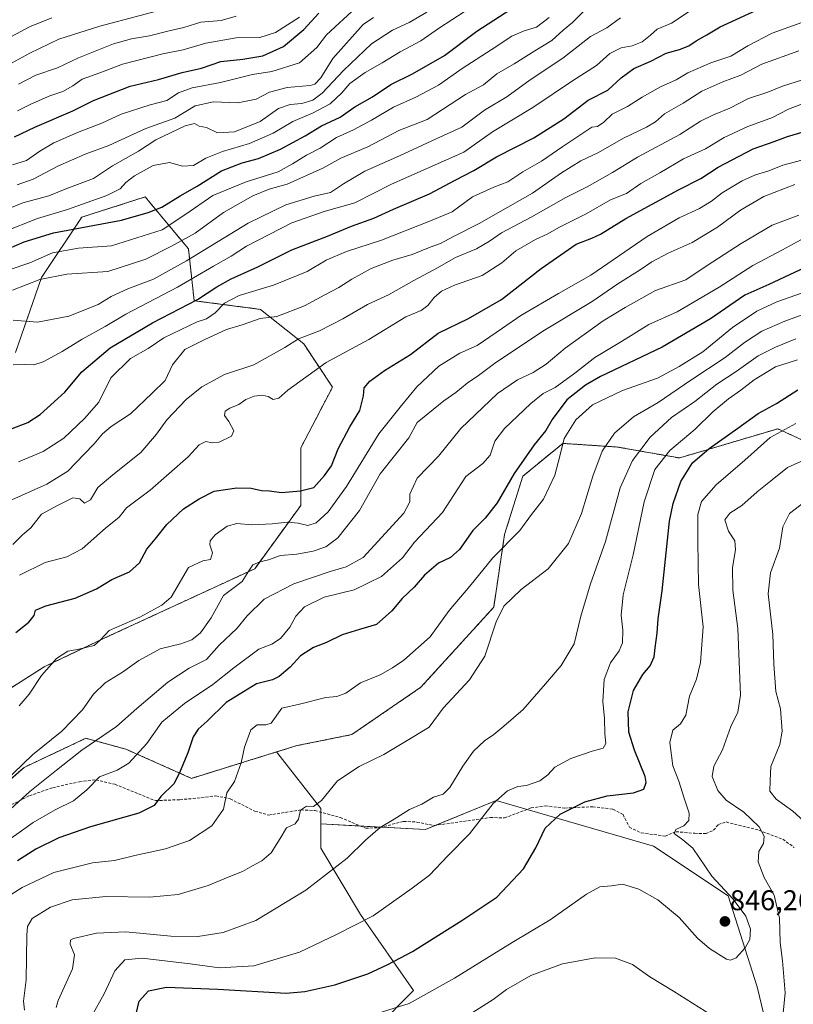
# Model space of a CAD drawing. Units: metres. Extents: x 617721 to 621174, y 4727121 to 4729493.
# Drawn here: x 620732 to 621003, y 4727639 to 4727985 of the extents above; entities that cross this region are included whole.
import ezdxf
from ezdxf.enums import TextEntityAlignment as Align

# ---------------------------------------------------------------- set-up
doc = ezdxf.new("R2010")
doc.units = ezdxf.units.M
doc.header["$MEASUREMENT"] = 0
doc.linetypes.add('TRAZOS', pattern=[0.75, 0.5, -0.25])
doc.linetypes.add('TRAZOSX2', pattern=[1.5, 1, -0.5])
for name, color, linetype, lineweight in [('Arbolado forestal', 92, 'TRAZOS', 0), ('Arbolado forestal CxS', 92, 'Continuous', 0), ('Carátula', 7, 'Continuous', 5), ('Curva de nivel maestra', 36, 'Continuous', 30), ('Curva de nivel normal', 36, 'Continuous', 0), ('Matorral', 135, 'Continuous', 0), ('Matorral CxS', 135, 'Continuous', 0), ('Punto de cota en terreno', 7, 'Continuous', 0), ('Rótulo de punto de cota en terreno', 19, 'Continuous', 0), ('Senda', 19, 'TRAZOSX2', 0)]:
    doc.layers.add(name, color=color, linetype=linetype, lineweight=lineweight)
doc.styles.add('Arial', font='txt', dxfattribs={"height": 0.2})

# ---------------------------------------------------------------- blocks, each defined once
blk = doc.blocks.new('*U157')
at = {"layer": 'Curva de nivel normal', "color": 36, "linetype": 'Continuous', "lineweight": 0}
blk.add_polyline3d([(620723.83, 4727693.58, 880), (620736.54, 4727702.59, 880), (620744.23, 4727707.15, 880), (620750.7, 4727710.27, 880), (620755.44, 4727714.16, 880), (620759.82, 4727718.73, 880), (620766.09, 4727721.01, 880), (620770.1, 4727723.51, 880), (620776.43, 4727730.37, 880), (620781.77, 4727737.84, 880), (620789.66, 4727744.42, 880), (620799.69, 4727751.17, 880), (620807.08, 4727757.01, 880), (620815.76, 4727763.51, 880), (620820.42, 4727765.26, 880), (620823.42, 4727767.29, 880), (620826.69, 4727771.22, 880), (620828.84, 4727775.15, 880), (620831.84, 4727778.41, 880), (620838.76, 4727781.84, 880), (620849.26, 4727784.41, 880), (620858.84, 4727789.1, 880), (620866.31, 4727795.62, 880), (620870.48, 4727801.11, 880), (620880.28, 4727811.58, 880), (620888.51, 4727824.19, 880), (620894.42, 4727828.78, 880), (620897.01, 4727831.67, 880), (620898.62, 4727836.62, 880), (620902.1, 4727841.06, 880), (620911.35, 4727849.86, 880), (620915.69, 4727853.3, 880), (620919.82, 4727855.51, 880), (620926.75, 4727860.5, 880), (620933.75, 4727866.04, 880), (620943.11, 4727871.64, 880), (620952.75, 4727877.55, 880), (620962.66, 4727881.99, 880), (620977.41, 4727890.76, 880), (620989.33, 4727898.36, 880), (620999.75, 4727903.83, 880), (621008.74, 4727908.71, 880)], dxfattribs=at)
blk = doc.blocks.new('*U159')
at = {"layer": 'Curva de nivel normal', "color": 36, "linetype": 'Continuous', "lineweight": 0}
blk.add_polyline3d([(620757.16, 4727634.67, 855), (620761.49, 4727642.45, 855), (620765.25, 4727650.52, 855), (620768.8, 4727654.34, 855), (620774.8, 4727654.95, 855), (620791.74, 4727653, 855), (620802, 4727651.6, 855), (620814.05, 4727652.24, 855), (620830.08, 4727657.07, 855), (620843.09, 4727663.35, 855), (620855.9, 4727669.89, 855), (620869.65, 4727679.52, 855), (620875.75, 4727684.18, 855), (620882.21, 4727690.98, 855), (620889.81, 4727698.65, 855), (620898.14, 4727709.28, 855), (620903.09, 4727713.78, 855), (620906.76, 4727715.34, 855), (620909.76, 4727715.63, 855), (620914.47, 4727717.27, 855), (620917.31, 4727719.44, 855), (620919.76, 4727722.03, 855), (620925.36, 4727725.07, 855), (620932.91, 4727727.72, 855), (620936.68, 4727728.77, 855), (620937.6, 4727730.41, 855), (620937.29, 4727733.82, 855), (620937.16, 4727739.23, 855), (620936.57, 4727745.18, 855), (620937.05, 4727752.84, 855), (620939.32, 4727758.79, 855), (620942.35, 4727762.96, 855), (620943.52, 4727765.8, 855), (620943.6, 4727770.16, 855), (620943, 4727775.47, 855), (620943.78, 4727782.68, 855), (620947.26, 4727796.68, 855), (620951.12, 4727815.35, 855), (620954.84, 4727826.6, 855), (620960.16, 4727833.34, 855), (620968.99, 4727840.88, 855), (620975.22, 4727846.94, 855), (620980.75, 4727851.54, 855), (620985.08, 4727854.47, 855), (620989.79, 4727858.18, 855), (620997.25, 4727862.77, 855), (621004.97, 4727865.23, 855)], dxfattribs=at)
blk = doc.blocks.new('*U162')
at = {"layer": 'Curva de nivel normal', "color": 36, "linetype": 'Continuous', "lineweight": 0}
blk.add_polyline3d([(620724.46, 4727703.69, 885), (620735.4, 4727713.55, 885), (620744.76, 4727721.08, 885), (620753.62, 4727728.02, 885), (620765.82, 4727736.35, 885), (620772.93, 4727742.68, 885), (620783.87, 4727751.98, 885), (620791.28, 4727756.88, 885), (620797.37, 4727759.88, 885), (620801.9, 4727764.92, 885), (620808.04, 4727770.79, 885), (620811.72, 4727775.2, 885), (620817.64, 4727781.08, 885), (620828.06, 4727786.44, 885), (620840.85, 4727790.81, 885), (620846.46, 4727792.44, 885), (620852.46, 4727795.76, 885), (620866.7, 4727811.27, 885), (620868.88, 4727815.25, 885), (620868.85, 4727818.02, 885), (620871.4, 4727823.56, 885), (620878.94, 4727831.33, 885), (620886.76, 4727841.06, 885), (620899.6, 4727853.32, 885), (620906.66, 4727858.21, 885), (620912.12, 4727860.68, 885), (620916.67, 4727863.61, 885), (620923.35, 4727869.25, 885), (620936.75, 4727878.94, 885), (620944.41, 4727883.51, 885), (620955.08, 4727889.52, 885), (620965.78, 4727893.23, 885), (620973.23, 4727898.28, 885), (620985.12, 4727906.06, 885), (620996.08, 4727912.47, 885), (621005.43, 4727916.04, 885)], dxfattribs=at)
blk = doc.blocks.new('*U165')
at = {"layer": 'Curva de nivel normal', "color": 36, "linetype": 'Continuous', "lineweight": 0}
for points in [[(620889.73, 4727635.14, 840), (620898.07, 4727640.51, 840), (620902.72, 4727643.95, 840), (620911.32, 4727648.89, 840), (620922.38, 4727653.03, 840), (620933.9, 4727655.13, 840), (620941.08, 4727654.95, 840), (620947.06, 4727652.76, 840), (620953.06, 4727648.46, 840), (620961.38, 4727643.44, 840), (620976.97, 4727633.6, 840)], [(620999.95, 4727635.7, 840), (621000.68, 4727642.77, 840), (620999.66, 4727654.01, 840), (620998.82, 4727660.44, 840), (620998.59, 4727669.04, 840), (620996.73, 4727677.07, 840), (620993.22, 4727683.37, 840), (620991.17, 4727688.88, 840), (620991.41, 4727692.45, 840), (620993.02, 4727695.29, 840), (620993.29, 4727697.85, 840), (620991.48, 4727701.1, 840), (620986.07, 4727706.25, 840), (620979.94, 4727710.52, 840), (620976.96, 4727713.93, 840), (620974.94, 4727718.8, 840), (620975.57, 4727722.44, 840), (620978.61, 4727728.13, 840), (620981.58, 4727736.35, 840), (620983.99, 4727741.35, 840), (620984.92, 4727747.35, 840), (620984.05, 4727770.8, 840), (620982.23, 4727784.25, 840), (620982.08, 4727792.28, 840), (620983.22, 4727798.47, 840), (620982.98, 4727801.6, 840), (620980.76, 4727805.01, 840), (620979.46, 4727808.93, 840), (620981.21, 4727811.35, 840), (620985.44, 4727814.02, 840), (620990.74, 4727818.78, 840), (620995.5, 4727822.51, 840), (621001.45, 4727827.36, 840), (621008.5, 4727830.57, 840)]]:
    blk.add_polyline3d(points, dxfattribs=at)
blk = doc.blocks.new('*U171')
at = {"layer": 'Curva de nivel normal', "color": 36, "linetype": 'Continuous', "lineweight": 0}
blk.add_polyline3d([(620855.49, 4727634.97, 845), (620868.57, 4727639.07, 845), (620884.57, 4727647.92, 845), (620904.76, 4727660.48, 845), (620918.15, 4727668.5, 845), (620930.9, 4727677.51, 845), (620935.59, 4727680.09, 845), (620939.66, 4727680.45, 845), (620943.56, 4727680.96, 845), (620949.19, 4727679.22, 845), (620955.9, 4727675.53, 845), (620963.37, 4727669.32, 845), (620969.86, 4727662.05, 845), (620974.01, 4727658.35, 845), (620980.08, 4727654.69, 845), (620981.46, 4727654.27, 845), (620983.41, 4727655.08, 845), (620986.63, 4727658.6, 845), (620988.24, 4727661.56, 845), (620988.43, 4727665.16, 845), (620986.8, 4727669.77, 845), (620982.32, 4727675.67, 845), (620974.87, 4727683.83, 845), (620968.15, 4727693.58, 845), (620964.72, 4727696.59, 845), (620961.64, 4727698.74, 845), (620962.24, 4727700.15, 845), (620965, 4727701.49, 845), (620966.76, 4727703.36, 845), (620966.93, 4727705.98, 845), (620965.18, 4727711.23, 845), (620963.28, 4727717.18, 845), (620961.24, 4727722.52, 845), (620960.12, 4727730.8, 845), (620961.13, 4727735.14, 845), (620963.9, 4727737.35, 845), (620965.72, 4727740.35, 845), (620967.08, 4727747.02, 845), (620969.46, 4727752.96, 845), (620970.9, 4727758.8, 845), (620971.8, 4727771.38, 845), (620970.2, 4727786.22, 845), (620969.99, 4727801.26, 845), (620969.97, 4727810.9, 845), (620971.28, 4727815.42, 845), (620976.35, 4727821.24, 845), (620986.41, 4727829.91, 845), (620995.41, 4727837.93, 845), (621004.41, 4727842.81, 845)], dxfattribs=at)
blk = doc.blocks.new('*U177')
at = {"layer": 'Curva de nivel normal', "color": 36, "linetype": 'Continuous', "lineweight": 0}
blk.add_polyline3d([(620727.5, 4727676.58, 870), (620732.73, 4727679.84, 870), (620743.86, 4727685.06, 870), (620757.35, 4727688.52, 870), (620765.08, 4727689.27, 870), (620772.26, 4727691.03, 870), (620783.08, 4727693.38, 870), (620791.45, 4727696.34, 870), (620799.34, 4727701.44, 870), (620803.42, 4727707.36, 870), (620804.6, 4727713.03, 870), (620807.3, 4727717.03, 870), (620809.64, 4727723.59, 870), (620810.81, 4727729.11, 870), (620812.96, 4727735.22, 870), (620815.2, 4727736.96, 870), (620818.21, 4727736.95, 870), (620820.18, 4727737.59, 870), (620823.87, 4727742.78, 870), (620830.08, 4727744.2, 870), (620839.36, 4727746.58, 870), (620843.21, 4727746.96, 870), (620846.31, 4727748.06, 870), (620851.56, 4727751.72, 870), (620858.42, 4727754.5, 870), (620862.72, 4727756.99, 870), (620866.75, 4727759.64, 870), (620875.93, 4727767.86, 870), (620882.61, 4727777.11, 870), (620889.93, 4727785.7, 870), (620897.92, 4727795.58, 870), (620907.42, 4727805.17, 870), (620911.54, 4727810.8, 870), (620915.73, 4727816.26, 870), (620919.69, 4727824.68, 870), (620921.52, 4727831.35, 870), (620922.99, 4727837.55, 870), (620927.1, 4727844.15, 870), (620932.99, 4727849.41, 870), (620943.56, 4727854.39, 870), (620955.75, 4727858.73, 870), (620963.41, 4727862.81, 870), (620971.68, 4727867.97, 870), (620982.17, 4727876.5, 870), (620990.68, 4727882.28, 870), (620997.75, 4727885.54, 870), (621006.75, 4727888.68, 870)], dxfattribs=at)
blk = doc.blocks.new('*U179')
at = {"layer": 'Curva de nivel normal', "color": 36, "linetype": 'Continuous', "lineweight": 0}
blk.add_polyline3d([(621006.52, 4727935.35, 895), (620999.77, 4727933.57, 895), (620994.89, 4727931.54, 895), (620990.19, 4727930.12, 895), (620985.48, 4727928.03, 895), (620978.51, 4727923.84, 895), (620974.8, 4727920.98, 895), (620970.49, 4727918.38, 895), (620963.4, 4727915.1, 895), (620952.16, 4727908.46, 895), (620932.41, 4727894.95, 895), (620921.08, 4727888.51, 895), (620907.75, 4727880.79, 895), (620901.4, 4727876.29, 895), (620892.42, 4727870.25, 895), (620886.42, 4727867.52, 895), (620878.99, 4727862.9, 895), (620871.23, 4727855.7, 895), (620865.85, 4727849.12, 895), (620857.97, 4727839.18, 895), (620846.57, 4727820.72, 895), (620840.13, 4727811.75, 895), (620835.99, 4727807.91, 895), (620832.96, 4727807.03, 895), (620829.65, 4727807.81, 895), (620825.84, 4727808.12, 895), (620820.54, 4727807.52, 895), (620813.33, 4727807.26, 895), (620808.07, 4727807.66, 895), (620804.64, 4727806.77, 895), (620800.48, 4727803.68, 895), (620798.7, 4727801.56, 895), (620798.64, 4727800.18, 895), (620799.54, 4727797.42, 895), (620798.84, 4727795.05, 895), (620796.08, 4727794.6, 895), (620791.06, 4727792.2, 895), (620785, 4727781.82, 895), (620781.72, 4727778.99, 895), (620774, 4727774.78, 895), (620763.29, 4727770.12, 895), (620760.21, 4727766.79, 895), (620757.96, 4727764.83, 895), (620752.1, 4727763.44, 895), (620748.77, 4727762.88, 895), (620744.77, 4727760.31, 895), (620739.43, 4727754.27, 895), (620735.1, 4727747.72, 895), (620731.65, 4727743.65, 895)], dxfattribs=at)
blk = doc.blocks.new('*U182')
at = {"layer": 'Curva de nivel normal', "color": 36, "linetype": 'Continuous', "lineweight": 0}
blk.add_polyline3d([(620942.86, 4727985.33, 935), (620938, 4727981.8, 935), (620932.28, 4727978.81, 935), (620922.58, 4727971.17, 935), (620911.08, 4727963.56, 935), (620902.92, 4727957.6, 935), (620895.09, 4727952.87, 935), (620887.09, 4727946.9, 935), (620878.09, 4727942.88, 935), (620865.23, 4727936.8, 935), (620852.98, 4727931.45, 935), (620845.56, 4727927.05, 935), (620840.97, 4727923.94, 935), (620835.28, 4727922.73, 935), (620825.3, 4727919.59, 935), (620812.09, 4727913.2, 935), (620790.43, 4727899.96, 935), (620778.77, 4727893.54, 935), (620769.82, 4727890.13, 935), (620763.94, 4727887.42, 935), (620759.34, 4727884.65, 935), (620749.11, 4727880.49, 935), (620738.04, 4727878.4, 935), (620729.55, 4727879.08, 935)], dxfattribs=at)
blk = doc.blocks.new('*U183')
at = {"layer": 'Curva de nivel normal', "color": 36, "linetype": 'Continuous', "lineweight": 0}
blk.add_polyline3d([(621007.82, 4727984.19, 920), (620996.08, 4727979.89, 920), (620987.54, 4727975.51, 920), (620981.57, 4727971.81, 920), (620974.54, 4727969.54, 920), (620966.41, 4727966.03, 920), (620962.41, 4727963.5, 920), (620956.88, 4727961.13, 920), (620950.37, 4727957.47, 920), (620945.31, 4727954.14, 920), (620939.86, 4727951.51, 920), (620936.91, 4727948.68, 920), (620934.67, 4727947.17, 920), (620932.72, 4727946.97, 920), (620922.59, 4727940.13, 920), (620915.08, 4727934.95, 920), (620908.5, 4727931.22, 920), (620903.28, 4727927.76, 920), (620898.37, 4727925.9, 920), (620890.86, 4727922.42, 920), (620883.7, 4727917.2, 920), (620876.09, 4727914, 920), (620858.88, 4727907.21, 920), (620846.58, 4727903.3, 920), (620839.4, 4727900.16, 920), (620832.82, 4727896.18, 920), (620820.94, 4727891.37, 920), (620808.88, 4727887.77, 920), (620803.77, 4727885.04, 920), (620800.44, 4727881.67, 920), (620797.39, 4727879.63, 920), (620794.1, 4727878.51, 920), (620782.47, 4727872.92, 920), (620776.99, 4727869.18, 920), (620770.77, 4727865.68, 920), (620763.88, 4727858.89, 920), (620759.57, 4727850.35, 920), (620754.55, 4727844.62, 920), (620747.35, 4727837.64, 920), (620740.11, 4727832.98, 920), (620731.38, 4727829.38, 920)], dxfattribs=at)
blk = doc.blocks.new('*U184')
at = {"layer": 'Curva de nivel normal', "color": 36, "linetype": 'Continuous', "lineweight": 0}
blk.add_polyline3d([(620733.5, 4727636.7, 865), (620733.21, 4727639.92, 865), (620734.14, 4727647.43, 865), (620734.29, 4727663.07, 865), (620734.51, 4727666.09, 865), (620736.23, 4727668.94, 865), (620742.7, 4727672.91, 865), (620750.2, 4727675.43, 865), (620762.13, 4727676.66, 865), (620777.36, 4727676.41, 865), (620787.48, 4727677.4, 865), (620798.03, 4727680.47, 865), (620805, 4727683.41, 865), (620810.04, 4727685.4, 865), (620813.33, 4727687.31, 865), (620816.9, 4727689.15, 865), (620820.1, 4727691.97, 865), (620823.33, 4727697.03, 865), (620825.51, 4727700.82, 865), (620828.53, 4727702.21, 865), (620829.7, 4727703.82, 865), (620830.38, 4727706.93, 865), (620832.52, 4727708.41, 865), (620834.99, 4727708.3, 865), (620837.76, 4727710.32, 865), (620843.42, 4727717.23, 865), (620851.09, 4727722.36, 865), (620859.7, 4727726.58, 865), (620869.66, 4727732.45, 865), (620875.65, 4727736.12, 865), (620880.58, 4727742.8, 865), (620889.76, 4727752.77, 865), (620895.18, 4727761.05, 865), (620899.14, 4727773.12, 865), (620901.85, 4727778.67, 865), (620907.92, 4727784.5, 865), (620917.43, 4727791.73, 865), (620924.58, 4727800.67, 865), (620929.11, 4727811.23, 865), (620933.05, 4727824.29, 865), (620936.37, 4727833.04, 865), (620940.65, 4727839.4, 865), (620947.34, 4727845.21, 865), (620956.05, 4727850.17, 865), (620967.49, 4727858.02, 865), (620979.59, 4727866.04, 865), (620986.3, 4727871.24, 865), (620992.38, 4727875.22, 865), (621000.56, 4727878.79, 865), (621013.92, 4727883.69, 865)], dxfattribs=at)
blk = doc.blocks.new('*U188')
at = {"layer": 'Curva de nivel normal', "color": 36, "linetype": 'Continuous', "lineweight": 0}
blk.add_polyline3d([(621004.41, 4727872.54, 860), (620997.19, 4727869.65, 860), (620991.18, 4727866.55, 860), (620983.48, 4727861.11, 860), (620976.59, 4727856.67, 860), (620968.96, 4727850.57, 860), (620960.74, 4727844.98, 860), (620953.22, 4727837.99, 860), (620947, 4727829.79, 860), (620942.72, 4727820.22, 860), (620937.5, 4727801.39, 860), (620932.23, 4727786.5, 860), (620928.88, 4727775.1, 860), (620926.48, 4727765.42, 860), (620921.99, 4727757.8, 860), (620916.43, 4727751.34, 860), (620908.58, 4727742.31, 860), (620901.86, 4727736.54, 860), (620898.35, 4727733.55, 860), (620894.99, 4727731.34, 860), (620891.2, 4727727.72, 860), (620887.38, 4727722.44, 860), (620882.86, 4727714.9, 860), (620880.59, 4727712.61, 860), (620877.09, 4727711.53, 860), (620873.09, 4727709.13, 860), (620868.76, 4727707.2, 860), (620863.32, 4727703.84, 860), (620858.36, 4727700.91, 860), (620853.25, 4727696.49, 860), (620846.79, 4727690.13, 860), (620832.35, 4727678.85, 860), (620814.76, 4727668.19, 860), (620803.26, 4727664.05, 860), (620794.41, 4727662.56, 860), (620784.93, 4727662.69, 860), (620769.1, 4727664.26, 860), (620758.77, 4727663.74, 860), (620750.77, 4727661.88, 860), (620749.61, 4727661.32, 860), (620749.5, 4727659.89, 860), (620751.11, 4727656.13, 860), (620750.32, 4727651.22, 860), (620745.32, 4727640.16, 860), (620744.63, 4727637.64, 860)], dxfattribs=at)
blk = doc.blocks.new('*U191')
at = {"layer": 'Curva de nivel normal', "color": 36, "linetype": 'Continuous', "lineweight": 0}
blk.add_polyline3d([(621006.75, 4727963.53, 910), (620999.75, 4727961.27, 910), (620994.49, 4727959.27, 910), (620987.72, 4727956.96, 910), (620981.16, 4727953.55, 910), (620975.42, 4727951.29, 910), (620970.94, 4727948.99, 910), (620963.64, 4727944.33, 910), (620948.81, 4727936.34, 910), (620940.04, 4727931.01, 910), (620931.12, 4727926.01, 910), (620923.6, 4727922.25, 910), (620911.49, 4727915.31, 910), (620901.03, 4727909.84, 910), (620896.82, 4727906.85, 910), (620892.28, 4727904.22, 910), (620884.85, 4727901.19, 910), (620878.5, 4727897.45, 910), (620870.28, 4727893.03, 910), (620861.36, 4727888.01, 910), (620853.94, 4727884.66, 910), (620845.31, 4727879.54, 910), (620837.09, 4727875.32, 910), (620829.76, 4727872.57, 910), (620824.98, 4727869.56, 910), (620813.99, 4727863.38, 910), (620803.76, 4727859.99, 910), (620795.77, 4727855.75, 910), (620790.32, 4727851.28, 910), (620783.52, 4727844.16, 910), (620779.9, 4727839.02, 910), (620774.35, 4727832.68, 910), (620764.53, 4727824.73, 910), (620759.27, 4727820.29, 910), (620756.65, 4727815.98, 910), (620754.57, 4727814.82, 910), (620752.99, 4727816.37, 910), (620750.5, 4727816.75, 910), (620745.1, 4727813.97, 910), (620739.51, 4727810.96, 910), (620735.73, 4727806.2, 910), (620732.84, 4727803.67, 910), (620729.43, 4727800.35, 910)], dxfattribs=at)
blk = doc.blocks.new('*U194')
at = {"layer": 'Curva de nivel normal', "color": 36, "linetype": 'Continuous', "lineweight": 0}
blk.add_polyline3d([(620722.76, 4727713.36, 890), (620736.33, 4727726.36, 890), (620746.6, 4727734.69, 890), (620753.87, 4727742.17, 890), (620757.79, 4727747.69, 890), (620761.8, 4727751.76, 890), (620767.97, 4727755.41, 890), (620773.61, 4727759.52, 890), (620781.1, 4727763.71, 890), (620788.38, 4727765.46, 890), (620792.32, 4727766.8, 890), (620795.32, 4727769.28, 890), (620799.02, 4727774.59, 890), (620803.45, 4727782.43, 890), (620809.96, 4727787.35, 890), (620812.28, 4727791.02, 890), (620813.75, 4727793.17, 890), (620816.13, 4727794.17, 890), (620819.25, 4727794.87, 890), (620823.42, 4727796.39, 890), (620829.09, 4727796.92, 890), (620834.83, 4727798.02, 890), (620839.3, 4727799.46, 890), (620843.53, 4727802.68, 890), (620851.15, 4727812.3, 890), (620858.46, 4727825.08, 890), (620868.42, 4727837.82, 890), (620871.42, 4727843.16, 890), (620880.72, 4727850.77, 890), (620884.93, 4727853.67, 890), (620888.99, 4727856.99, 890), (620892.91, 4727859.67, 890), (620898.61, 4727863.92, 890), (620915.53, 4727875.25, 890), (620932.83, 4727885.73, 890), (620941.9, 4727891.91, 890), (620949.76, 4727896.78, 890), (620953.8, 4727899.57, 890), (620959.56, 4727902.66, 890), (620967.93, 4727906.45, 890), (620976.88, 4727911.81, 890), (620984.93, 4727917.82, 890), (620993.1, 4727922.55, 890), (621004.08, 4727926.82, 890)], dxfattribs=at)
blk = doc.blocks.new('*U208')
at = {"layer": 'Curva de nivel normal', "color": 36, "linetype": 'Continuous', "lineweight": 0}
blk.add_polyline3d([(620731.77, 4727789.53, 905), (620740.77, 4727793.99, 905), (620748.36, 4727795.92, 905), (620753.8, 4727798.78, 905), (620762, 4727806.07, 905), (620766.78, 4727809.88, 905), (620769.34, 4727813.22, 905), (620777.6, 4727819.35, 905), (620791.01, 4727831.1, 905), (620794.84, 4727835.37, 905), (620797.17, 4727836.54, 905), (620799.39, 4727835.98, 905), (620801.84, 4727836.29, 905), (620806.17, 4727838.36, 905), (620807.06, 4727840.29, 905), (620805.21, 4727843.54, 905), (620803.72, 4727845.6, 905), (620804.01, 4727847.19, 905), (620805.57, 4727848.24, 905), (620808.76, 4727849.5, 905), (620811.29, 4727851.3, 905), (620814.22, 4727852.42, 905), (620816.96, 4727852.77, 905), (620819.03, 4727852.3, 905), (620820.8, 4727851.3, 905), (620822.81, 4727851.74, 905), (620826.02, 4727854.49, 905), (620839.4, 4727864.2, 905), (620854.42, 4727872.28, 905), (620867.42, 4727880.27, 905), (620872.76, 4727882.47, 905), (620875.12, 4727884.27, 905), (620877.33, 4727887.12, 905), (620879.95, 4727889.31, 905), (620884.55, 4727891.43, 905), (620894.2, 4727894.8, 905), (620901.19, 4727899.21, 905), (620906.04, 4727903.46, 905), (620912.91, 4727907.45, 905), (620917.04, 4727909.33, 905), (620921.42, 4727911.81, 905), (620930.72, 4727916.48, 905), (620939.31, 4727921.35, 905), (620944.96, 4727923.6, 905), (620949.89, 4727927.14, 905), (620956.57, 4727930.92, 905), (620964.93, 4727935.8, 905), (620972.7, 4727939.3, 905), (620979.26, 4727943.28, 905), (620987.57, 4727947.17, 905), (620996.21, 4727950.36, 905), (621001.78, 4727953.21, 905), (621008.26, 4727955.76, 905)], dxfattribs=at)
blk = doc.blocks.new('*U210')
at = {"layer": 'Curva de nivel normal', "color": 36, "linetype": 'Continuous', "lineweight": 0}
blk.add_polyline3d([(621005.41, 4727973.76, 915), (620992.41, 4727969.06, 915), (620985.08, 4727965.19, 915), (620978.75, 4727962.84, 915), (620971.41, 4727959.57, 915), (620964.79, 4727955.41, 915), (620958.25, 4727951.55, 915), (620955.13, 4727948.85, 915), (620951.9, 4727946.88, 915), (620943.84, 4727943, 915), (620935.1, 4727938, 915), (620928.9, 4727935.07, 915), (620922.06, 4727930.82, 915), (620911.87, 4727923.69, 915), (620903.2, 4727918.8, 915), (620893.2, 4727913.03, 915), (620884.16, 4727908.54, 915), (620879.64, 4727906.1, 915), (620875.96, 4727904.82, 915), (620869.64, 4727902.15, 915), (620862.83, 4727900.17, 915), (620855.24, 4727897.22, 915), (620848.44, 4727893.52, 915), (620843.92, 4727890.59, 915), (620838.93, 4727888.02, 915), (620831.84, 4727884.17, 915), (620822.14, 4727880.39, 915), (620816.32, 4727879.68, 915), (620809.93, 4727877.48, 915), (620804.43, 4727875.82, 915), (620797.1, 4727872.47, 915), (620789.78, 4727868.86, 915), (620785.51, 4727863.4, 915), (620782.87, 4727857.89, 915), (620778.36, 4727853.5, 915), (620770.71, 4727846.22, 915), (620764, 4727841.77, 915), (620760.9, 4727839.21, 915), (620757.97, 4727835.67, 915), (620754.48, 4727832.1, 915), (620748.77, 4727826.07, 915), (620741.32, 4727821.47, 915), (620727.99, 4727815.55, 915)], dxfattribs=at)
blk = doc.blocks.new('*U213')
at = {"layer": 'Curva de nivel normal', "color": 36, "linetype": 'Continuous', "lineweight": 0}
blk.add_polyline3d([(621007.08, 4727703.25, 835), (621003.29, 4727706.68, 835), (620997.44, 4727710.85, 835), (620995.28, 4727713.69, 835), (620995.31, 4727717.36, 835), (620995.65, 4727722.36, 835), (620998.72, 4727730.03, 835), (620999.6, 4727734.74, 835), (620999.02, 4727742.53, 835), (620997.34, 4727748.63, 835), (620996.62, 4727758.23, 835), (620996.28, 4727768.73, 835), (620994.64, 4727782.97, 835), (620995.46, 4727790.35, 835), (620998.63, 4727799.02, 835), (620999.85, 4727806.57, 835), (621002.18, 4727811.16, 835), (621008.74, 4727816.27, 835)], dxfattribs=at)
blk = doc.blocks.new('*U219')
at = {"layer": 'Curva de nivel normal', "color": 36, "linetype": 'Continuous', "lineweight": 0}
blk.add_polyline3d([(620968.7, 4727988.7, 930), (620960.69, 4727983.5, 930), (620955.72, 4727981.34, 930), (620953.38, 4727979.25, 930), (620950.38, 4727976.86, 930), (620946.96, 4727975.49, 930), (620943.09, 4727974.81, 930), (620939.11, 4727972.81, 930), (620934.42, 4727968.6, 930), (620925.9, 4727963.16, 930), (620912.02, 4727953.82, 930), (620897.91, 4727945.27, 930), (620887.74, 4727938.12, 930), (620862.44, 4727926.88, 930), (620849.52, 4727920.36, 930), (620838.78, 4727917.24, 930), (620827.42, 4727913.27, 930), (620811.52, 4727905.08, 930), (620806.08, 4727901.62, 930), (620799.94, 4727898.11, 930), (620787.29, 4727890.68, 930), (620769.04, 4727881.25, 930), (620761.8, 4727876.88, 930), (620753.76, 4727872.39, 930), (620746.77, 4727868.1, 930), (620740.1, 4727864.44, 930), (620736.84, 4727863.4, 930), (620733.39, 4727863.57, 930), (620729.5, 4727863.4, 930)], dxfattribs=at)
blk = doc.blocks.new('*U223')
at = {"layer": 'Curva de nivel maestra', "color": 36, "linetype": 'Continuous', "lineweight": 30}
blk.add_polyline3d([(620772.71, 4727635.47, 850), (620773.78, 4727639.9, 850), (620777.04, 4727643.53, 850), (620783.39, 4727644.76, 850), (620801.46, 4727644.05, 850), (620825.41, 4727642.72, 850), (620831.98, 4727643.25, 850), (620842.46, 4727645.58, 850), (620854.09, 4727649.43, 850), (620861.1, 4727652.77, 850), (620869.82, 4727657.38, 850), (620887.14, 4727668.2, 850), (620899.37, 4727676.4, 850), (620908.73, 4727686.36, 850), (620913.12, 4727693.69, 850), (620916.36, 4727700.69, 850), (620921.57, 4727705.56, 850), (620930.32, 4727709.94, 850), (620938.08, 4727712, 850), (620947.41, 4727713.1, 850), (620951.02, 4727714.41, 850), (620951.82, 4727716.68, 850), (620951.51, 4727718.79, 850), (620947.73, 4727728.07, 850), (620945.78, 4727734.42, 850), (620945.51, 4727741.55, 850), (620947.38, 4727749.04, 850), (620950.66, 4727754.68, 850), (620953.23, 4727757.64, 850), (620954.58, 4727760.86, 850), (620954.92, 4727763.98, 850), (620955.69, 4727769.13, 850), (620956.04, 4727774.17, 850), (620957.44, 4727784.05, 850), (620960.04, 4727808.47, 850), (620961.27, 4727814.7, 850), (620964.01, 4727822.46, 850), (620968.06, 4727829.02, 850), (620973.96, 4727834.07, 850), (620984.02, 4727841.13, 850), (620991.1, 4727846.32, 850), (620997.59, 4727849.9, 850), (621005.06, 4727854.66, 850)], dxfattribs=at)
blk = doc.blocks.new('*U226')
at = {"layer": 'Curva de nivel maestra', "color": 36, "linetype": 'Continuous', "lineweight": 30}
blk.add_polyline3d([(621011.14, 4727899.3, 875), (621002.11, 4727895, 875), (620994.93, 4727891.62, 875), (620986.41, 4727887.92, 875), (620974.41, 4727879.57, 875), (620957.41, 4727869.58, 875), (620935.75, 4727859.27, 875), (620930.57, 4727856.33, 875), (620923.92, 4727851.09, 875), (620918.77, 4727844.17, 875), (620916.59, 4727840.35, 875), (620912.44, 4727835.36, 875), (620905.5, 4727825.28, 875), (620899.49, 4727814.95, 875), (620895.26, 4727809.55, 875), (620890.92, 4727805.22, 875), (620886.32, 4727798.56, 875), (620883.16, 4727795.79, 875), (620878.89, 4727793.71, 875), (620873.92, 4727789.5, 875), (620870.3, 4727785.35, 875), (620866.16, 4727781.35, 875), (620862.48, 4727777.02, 875), (620857.17, 4727772.22, 875), (620851.12, 4727770.44, 875), (620845.11, 4727768.61, 875), (620839.52, 4727765.89, 875), (620834.94, 4727764.12, 875), (620830.39, 4727761.17, 875), (620826.81, 4727757.22, 875), (620823, 4727753.88, 875), (620820.55, 4727752.82, 875), (620815.01, 4727751.37, 875), (620804.33, 4727744.76, 875), (620797.63, 4727738.3, 875), (620794.51, 4727735.38, 875), (620792.76, 4727732.69, 875), (620790.87, 4727727.12, 875), (620788.16, 4727720.64, 875), (620786.09, 4727716.4, 875), (620781.33, 4727711.76, 875), (620778.99, 4727708.56, 875), (620773.65, 4727705.93, 875), (620756.71, 4727701.12, 875), (620745.56, 4727697.23, 875), (620737.49, 4727693.25, 875), (620731.1, 4727689.22, 875)], dxfattribs=at)
blk = doc.blocks.new('*U232')
at = {"layer": 'Curva de nivel maestra', "color": 36, "linetype": 'Continuous', "lineweight": 30}
blk.add_polyline3d([(620729.24, 4727841.1, 925), (620734.73, 4727843.22, 925), (620738.96, 4727846.01, 925), (620747.69, 4727853.81, 925), (620753.69, 4727860.93, 925), (620763.59, 4727869.4, 925), (620778.46, 4727878.19, 925), (620794.26, 4727886.42, 925), (620801.02, 4727890.79, 925), (620806.1, 4727893.61, 925), (620815.42, 4727897.89, 925), (620827.42, 4727903.77, 925), (620839.9, 4727908.67, 925), (620848.35, 4727912.13, 925), (620856.24, 4727914.92, 925), (620863.09, 4727918.11, 925), (620875.76, 4727923.48, 925), (620884.77, 4727928.34, 925), (620891.27, 4727931.69, 925), (620899.26, 4727936.46, 925), (620912.32, 4727943.16, 925), (620922.88, 4727949.84, 925), (620931.44, 4727956.38, 925), (620938.37, 4727959.88, 925), (620943.04, 4727964.24, 925), (620947.53, 4727967.48, 925), (620953.49, 4727970.16, 925), (620958.84, 4727972.91, 925), (620963.57, 4727974.2, 925), (620966.84, 4727975.46, 925), (620969.4, 4727977.3, 925), (620973.08, 4727979.33, 925), (620977.75, 4727982.13, 925), (620993.41, 4727989.37, 925)], dxfattribs=at)
blk = doc.blocks.new('*U233')
at = {"layer": 'Curva de nivel maestra', "color": 36, "linetype": 'Continuous', "lineweight": 30}
blk.add_polyline3d([(620730.42, 4727769.41, 900), (620734.98, 4727773.02, 900), (620736.87, 4727775.37, 900), (620737.43, 4727777.27, 900), (620740.97, 4727778.74, 900), (620751.26, 4727781.44, 900), (620758.76, 4727784.78, 900), (620764.23, 4727787.96, 900), (620770.34, 4727790.73, 900), (620773.84, 4727793.92, 900), (620776.49, 4727798.71, 900), (620779.34, 4727802.14, 900), (620783.53, 4727807.38, 900), (620789.36, 4727812.85, 900), (620794.83, 4727816.35, 900), (620800.1, 4727819.04, 900), (620808.1, 4727820.23, 900), (620813.09, 4727820.07, 900), (620816.79, 4727819.32, 900), (620819.56, 4727819.22, 900), (620823.79, 4727818.53, 900), (620830.44, 4727819.16, 900), (620835.14, 4727820.32, 900), (620838.83, 4727824.54, 900), (620841.36, 4727828, 900), (620843.71, 4727833.91, 900), (620847.81, 4727841.62, 900), (620851.29, 4727847.44, 900), (620852.59, 4727852.5, 900), (620852.84, 4727855.3, 900), (620854.73, 4727857.64, 900), (620859.94, 4727861.4, 900), (620869.01, 4727867.04, 900), (620878.82, 4727874.52, 900), (620889.37, 4727879.67, 900), (620900.98, 4727886.4, 900), (620914.93, 4727897.25, 900), (620927.29, 4727905.82, 900), (620932.72, 4727907.92, 900), (620935.82, 4727909.35, 900), (620944.62, 4727914.82, 900), (620963.16, 4727924.9, 900), (620971, 4727928.92, 900), (620977.08, 4727932.86, 900), (620989.41, 4727939.33, 900), (620996.75, 4727941.89, 900), (621001.41, 4727943.63, 900), (621007.41, 4727945.44, 900)], dxfattribs=at)
blk = doc.blocks.new('5PATER')
at = {"layer": 'Carátula', "linetype": 'Continuous', "lineweight": 5}
h = blk.add_hatch(color=250, dxfattribs=at)
edge = h.paths.add_edge_path()
edge.add_ellipse((0, 0.01), major_axis=(-1.33, -1.34), ratio=0.999422, start_angle=0, end_angle=360)

msp = doc.modelspace()

# ---------------------------------------------------------------- linework, layer by layer
at = {"layer": 'Arbolado forestal', "color": 92, "linetype": 'TRAZOS', "lineweight": 0}
for points in [[(620721.24, 4727745.2, 898.89), (620740.47, 4727757.35, 895.6), (620761.72, 4727767.48, 894.7), (620814.35, 4727791.78, 889.99), (620830.55, 4727814.06, 898.09), (620830.55, 4727834.31, 901.29), (620841.68, 4727855.57, 902.89), (620831.56, 4727870.76, 909.11), (620816.38, 4727882.91, 916.2), (620793.1, 4727885.95, 925.14), (620791.08, 4727904.18, 937.08), (620775.89, 4727922.41, 951.46), (620753.63, 4727915.32, 952.31), (620739.46, 4727894.05, 940.33), (620730.35, 4727867.73, 931.13)], [(620721.24, 4727745.2, 898.89), (620740.47, 4727757.35, 895.6), (620761.72, 4727767.48, 894.7), (620814.35, 4727791.78, 889.99), (620830.55, 4727814.06, 898.09), (620830.55, 4727834.31, 901.29), (620841.68, 4727855.57, 902.89), (620831.56, 4727870.76, 909.11), (620816.38, 4727882.91, 916.2), (620793.1, 4727885.95, 925.14), (620791.08, 4727904.18, 937.08), (620775.89, 4727922.41, 951.46), (620753.63, 4727915.32, 952.31), (620739.46, 4727894.05, 940.33), (620730.35, 4727867.73, 931.13)], [(621161.93, 4727858.04, 793.09), (621161.9, 4727858.01, 793.08), (621150.14, 4727838.39, 791.15), (621142.47, 4727829.43, 790.97), (621101.55, 4727811.53, 802.91), (621075.98, 4727803.85, 811.28), (621049.14, 4727797.46, 818.88), (621029.96, 4727798.74, 825.69), (621022.29, 4727815.37, 831.46), (621012.06, 4727834.55, 840.88), (620998, 4727840.95, 845.73), (620964.86, 4727831.12, 851.71), (620963.48, 4727830.71, 851.96), (620941.74, 4727834.55, 863.35), (620922.56, 4727835.83, 869.66), (620908.5, 4727824.32, 873.22), (620902.11, 4727803.86, 871.06), (620898.27, 4727778.27, 865.69), (620872.7, 4727750.14, 867.3), (620848.41, 4727733.51, 867.04), (620829.23, 4727729.67, 868), (620821.99, 4727727.43, 869.06)], [(620821.99, 4727727.43, 869.06), (620792.15, 4727718.16, 873.84), (620769.14, 4727728.4, 881.48), (620755.08, 4727732.23, 886.03), (620733.34, 4727722, 889.22), (620712.89, 4727704.09, 889.61), (620696.95, 4727721.91, 903.51), (620679.02, 4727736.86, 912.04)]]:
    msp.add_polyline3d(points, dxfattribs=at)
at = {"layer": 'Arbolado forestal CxS', "color": 92, "linetype": 'Continuous', "lineweight": 0}
for points in [[(620721.24, 4727745.2, 898.89), (620740.47, 4727757.35, 895.6), (620761.72, 4727767.48, 894.7), (620814.35, 4727791.78, 889.99), (620830.55, 4727814.06, 898.09), (620830.55, 4727834.31, 901.29), (620841.68, 4727855.57, 902.89), (620831.56, 4727870.76, 909.11), (620816.38, 4727882.91, 916.2), (620793.1, 4727885.95, 925.14), (620791.08, 4727904.18, 937.08), (620775.89, 4727922.41, 951.46), (620753.63, 4727915.32, 952.31), (620739.46, 4727894.05, 940.33), (620730.35, 4727867.73, 931.13)], [(620730.35, 4727867.73, 931.13), (620739.46, 4727894.05, 940.33), (620753.63, 4727915.32, 952.31), (620775.89, 4727922.41, 951.46), (620791.08, 4727904.18, 937.08), (620793.1, 4727885.95, 925.14), (620816.38, 4727882.91, 916.2), (620831.56, 4727870.76, 909.11), (620841.68, 4727855.57, 902.89), (620830.55, 4727834.31, 901.29), (620830.55, 4727814.06, 898.09), (620814.35, 4727791.78, 889.99), (620761.72, 4727767.48, 894.7), (620740.47, 4727757.35, 895.6), (620721.24, 4727745.2, 898.89)], [(621012.06, 4727834.55, 840.88), (620998, 4727840.95, 845.73), (620964.86, 4727831.12, 851.71), (620963.48, 4727830.71, 851.96), (620941.74, 4727834.55, 863.34), (620922.56, 4727835.83, 869.66), (620908.5, 4727824.32, 873.22), (620902.11, 4727803.86, 871.06), (620898.27, 4727778.27, 865.69), (620872.7, 4727750.14, 867.3), (620848.41, 4727733.51, 867.04), (620829.23, 4727729.67, 868), (620821.99, 4727727.43, 869.06), (620792.16, 4727718.16, 873.84), (620769.14, 4727728.4, 881.48), (620755.08, 4727732.23, 886.03), (620733.34, 4727722, 889.22), (620712.89, 4727704.09, 889.61)]]:
    msp.add_polyline3d(points, dxfattribs=at)
at = {"layer": 'Curva de nivel maestra', "color": 36, "linetype": 'Continuous', "lineweight": 30}
for points in [[(620728, 4727904.28, 950), (620733.43, 4727906.63, 950), (620743.65, 4727909.8, 950), (620767.63, 4727914.22, 950), (620776.95, 4727916.98, 950), (620781.69, 4727918.8, 950), (620788.18, 4727922.79, 950), (620794.16, 4727926.18, 950), (620802.69, 4727931.6, 950), (620810, 4727934.43, 950), (620815.73, 4727935.9, 950), (620823.44, 4727939.2, 950), (620832.09, 4727943.91, 950), (620837.76, 4727947.38, 950), (620844.42, 4727950.42, 950), (620849.54, 4727954.07, 950), (620855.73, 4727957.63, 950), (620862.11, 4727961.9, 950), (620869.76, 4727965.71, 950), (620880.96, 4727972.15, 950), (620892.4, 4727980.69, 950), (620904.33, 4727988.42, 950)], [(620729.95, 4727943.58, 975), (620737.16, 4727946.97, 975), (620750.48, 4727952.66, 975), (620757.7, 4727956.27, 975), (620770.57, 4727961.3, 975), (620780.61, 4727963.66, 975), (620788.88, 4727966.09, 975), (620795.62, 4727967.7, 975), (620802.51, 4727970, 975), (620810.17, 4727970.8, 975), (620817.19, 4727972.02, 975), (620824.43, 4727975.25, 975), (620831.57, 4727981.26, 975), (620836.91, 4727987.02, 975)]]:
    msp.add_polyline3d(points, dxfattribs=at)
at = {"layer": 'Curva de nivel normal', "color": 36, "linetype": 'Continuous', "lineweight": 0}
for points in [[(620722.51, 4727916.07, 960), (620732.87, 4727920.35, 960), (620742.1, 4727922.84, 960), (620748.43, 4727925.42, 960), (620757.77, 4727928.91, 960), (620764.43, 4727933.3, 960), (620773.52, 4727938.5, 960), (620779.64, 4727942.5, 960), (620789.94, 4727947.36, 960), (620793.22, 4727948.22, 960), (620794.85, 4727947.27, 960), (620797.44, 4727946.86, 960), (620801.34, 4727944.96, 960), (620807.3, 4727945.28, 960), (620816.31, 4727948.96, 960), (620822.71, 4727953.44, 960), (620826.85, 4727954.9, 960), (620830.87, 4727955.28, 960), (620834.71, 4727956.38, 960), (620838.09, 4727958.88, 960), (620845.58, 4727966.87, 960), (620855.38, 4727976.2, 960), (620862.79, 4727980.98, 960), (620868.61, 4727983.64, 960), (620874.8, 4727987.27, 960)], [(620726.31, 4727910.16, 955), (620738.09, 4727914.79, 955), (620748.64, 4727918, 955), (620762.41, 4727922.93, 955), (620767.1, 4727925.22, 955), (620769.1, 4727927.54, 955), (620772.1, 4727929.87, 955), (620778.7, 4727933.51, 955), (620784.48, 4727934.45, 955), (620788.96, 4727933.21, 955), (620792.81, 4727933.46, 955), (620797.17, 4727936.04, 955), (620803.01, 4727938.38, 955), (620812.57, 4727941.22, 955), (620820.83, 4727944.78, 955), (620827.71, 4727948.96, 955), (620834.83, 4727951.95, 955), (620840.81, 4727955.14, 955), (620844.97, 4727959.02, 955), (620847.81, 4727962.21, 955), (620853.09, 4727966.08, 955), (620859.11, 4727969.5, 955), (620865.49, 4727973.38, 955), (620872.64, 4727977.27, 955), (620879.23, 4727981.76, 955), (620887.96, 4727987.47, 955)], [(620727.64, 4727968.7, 990), (620735.4, 4727972.95, 990), (620745.58, 4727977.79, 990), (620759.92, 4727982.4, 990), (620788.31, 4727989.86, 990)], [(620849.94, 4727989, 970), (620839.59, 4727979.33, 970), (620836.19, 4727974.94, 970), (620830.03, 4727969.53, 970), (620820.42, 4727966.45, 970), (620813.57, 4727965.42, 970), (620802.36, 4727962.61, 970), (620792.35, 4727960.71, 970), (620787.58, 4727958.96, 970), (620783.49, 4727956.29, 970), (620777.69, 4727954.75, 970), (620767.5, 4727951.49, 970), (620760.62, 4727948.36, 970), (620752.7, 4727945.33, 970), (620743.83, 4727941.37, 970), (620738.9, 4727938.46, 970), (620734.26, 4727935.19, 970), (620729.31, 4727933.64, 970)], [(620729.33, 4727889.62, 940), (620738.91, 4727893.46, 940), (620748.43, 4727895.25, 940), (620762.74, 4727896.25, 940), (620776.09, 4727900.57, 940), (620785.1, 4727905.16, 940), (620793.42, 4727909.73, 940), (620803.38, 4727916.98, 940), (620813.75, 4727922.81, 940), (620819.42, 4727925.1, 940), (620825.76, 4727926.93, 940), (620838.28, 4727932.53, 940), (620844.58, 4727936.03, 940), (620854.09, 4727940.01, 940), (620865.01, 4727945.76, 940), (620874.91, 4727949.61, 940), (620888.36, 4727958.4, 940), (620894.66, 4727961.84, 940), (620899.42, 4727965.67, 940), (620905.42, 4727969.12, 940), (620912.76, 4727973.76, 940), (620918.69, 4727977.38, 940), (620922.67, 4727980.98, 940), (620925.94, 4727983.7, 940), (620929.69, 4727987.46, 940)], [(620725.92, 4727977.18, 995), (620735.31, 4727982.15, 995), (620743.1, 4727985.35, 995)], [(620917.81, 4727985.5, 945), (620913.33, 4727982.07, 945), (620908.92, 4727980.82, 945), (620904.64, 4727978.88, 945), (620897.4, 4727974.09, 945), (620887.15, 4727967.54, 945), (620878.94, 4727961.73, 945), (620870.97, 4727957.41, 945), (620863.06, 4727953.95, 945), (620855.42, 4727949.34, 945), (620849.09, 4727945.99, 945), (620843.09, 4727943.24, 945), (620837.38, 4727939.49, 945), (620832.56, 4727937.03, 945), (620827.58, 4727933.99, 945), (620822.58, 4727931.19, 945), (620811.36, 4727927.74, 945), (620799.67, 4727922.87, 945), (620790.16, 4727916.4, 945), (620781.85, 4727910.86, 945), (620764.03, 4727905.27, 945), (620752.51, 4727904.42, 945), (620743.29, 4727902.74, 945), (620735.42, 4727899.23, 945), (620728.1, 4727896.75, 945)], [(620730.89, 4727926.71, 965), (620736.56, 4727928.71, 965), (620745.18, 4727933.22, 965), (620754.83, 4727937.38, 965), (620763.09, 4727940.46, 965), (620776.1, 4727946.46, 965), (620786.3, 4727950.03, 965), (620793.46, 4727954.46, 965), (620799.87, 4727955.8, 965), (620808.43, 4727955.43, 965), (620814.81, 4727956.74, 965), (620819.6, 4727959.18, 965), (620825.73, 4727960.9, 965), (620833.77, 4727961.56, 965), (620835.44, 4727962.05, 965), (620837.56, 4727964.25, 965), (620841.79, 4727971.05, 965), (620852.39, 4727982.95, 965), (620856.02, 4727985.44, 965)], [(620830.05, 4727985.61, 980), (620821.6, 4727980.2, 980), (620816.2, 4727978.44, 980), (620807.9, 4727978.27, 980), (620797.19, 4727976.48, 980), (620789.28, 4727974.07, 980), (620782.04, 4727972.66, 980), (620767.91, 4727969.11, 980), (620759.97, 4727966.04, 980), (620753.74, 4727963.75, 980), (620750.45, 4727961.41, 980), (620747.02, 4727959.46, 980), (620742.43, 4727957.92, 980), (620735.77, 4727955.02, 980), (620731.02, 4727952.63, 980)], [(620731.38, 4727961.97, 985), (620737.49, 4727965.18, 985), (620745.1, 4727967.79, 985), (620752.43, 4727971.32, 985), (620757.77, 4727973.4, 985), (620764.77, 4727976.25, 985), (620771.1, 4727977.96, 985), (620777.41, 4727978.96, 985), (620784.33, 4727980.82, 985), (620789.41, 4727981.98, 985), (620795.43, 4727983.81, 985), (620802.57, 4727984.42, 985), (620807.88, 4727985.89, 985)]]:
    msp.add_polyline3d(points, dxfattribs=at)
at = {"layer": 'Matorral', "color": 135, "linetype": 'Continuous', "lineweight": 0}
for points in [[(621161.93, 4727858.04, 793.09), (621161.9, 4727858.01, 793.08), (621150.14, 4727838.39, 791.15), (621142.47, 4727829.43, 790.97), (621101.55, 4727811.53, 802.91), (621075.98, 4727803.85, 811.28), (621049.14, 4727797.46, 818.88), (621029.96, 4727798.74, 825.69), (621022.29, 4727815.37, 831.46), (621012.06, 4727834.55, 840.88), (620998, 4727840.95, 845.73), (620964.86, 4727831.12, 851.71), (620963.48, 4727830.71, 851.96), (620941.74, 4727834.55, 863.35), (620922.56, 4727835.83, 869.66), (620908.5, 4727824.32, 873.22), (620902.11, 4727803.86, 871.06), (620898.27, 4727778.27, 865.69), (620872.7, 4727750.14, 867.3), (620848.41, 4727733.51, 867.04), (620829.23, 4727729.67, 868), (620821.99, 4727727.43, 869.06)], [(620821.99, 4727727.43, 869.06), (620792.15, 4727718.16, 873.84), (620769.14, 4727728.4, 881.48), (620755.08, 4727732.23, 886.03), (620733.34, 4727722, 889.22), (620712.89, 4727704.09, 889.61), (620696.95, 4727721.91, 903.51), (620679.02, 4727736.86, 912.04)], [(620821.99, 4727727.43, 869.06), (620837.54, 4727707.59, 864.34), (620837.54, 4727706.28, 864.02), (620837.54, 4727702.16, 863.07)], [(620837.54, 4727702.16, 863.07), (620851.46, 4727701.4, 861.19), (620858.85, 4727701.01, 859.89), (620874.35, 4727700.17, 857.68), (620877.96, 4727701.65, 857.41), (620899.09, 4727710.35, 855.04), (620909.98, 4727707.2, 852.26), (620954.38, 4727694.35, 846.19), (620980.57, 4727676.89, 844.94), (620990.76, 4727644.87, 842.63), (621000.94, 4727602.68, 830.7)], [(620837.54, 4727702.16, 863.07), (620837.54, 4727693.62, 861.71), (620851.51, 4727670.34, 855.65), (620870.13, 4727643.57, 846.24), (620857.33, 4727630.76, 843.01)]]:
    msp.add_polyline3d(points, dxfattribs=at)
at = {"layer": 'Matorral CxS', "color": 135, "linetype": 'Continuous', "lineweight": 0}
for points in [[(621000.94, 4727602.68, 830.7), (620990.76, 4727644.87, 842.63), (620980.57, 4727676.89, 844.94), (620954.38, 4727694.35, 846.19), (620899.09, 4727710.35, 855.04), (620874.35, 4727700.17, 857.68), (620837.54, 4727702.16, 863.07), (620837.54, 4727707.59, 864.34), (620821.99, 4727727.43, 869.06), (620829.23, 4727729.67, 868), (620848.41, 4727733.51, 867.04), (620872.7, 4727750.14, 867.3), (620898.27, 4727778.27, 865.69), (620902.11, 4727803.86, 871.06), (620908.5, 4727824.32, 873.22), (620922.56, 4727835.83, 869.66), (620941.74, 4727834.55, 863.34), (620963.48, 4727830.71, 851.96), (620964.86, 4727831.12, 851.71), (620998, 4727840.95, 845.73), (621012.06, 4727834.55, 840.88)], [(620712.89, 4727704.09, 889.61), (620733.34, 4727722, 889.22), (620755.08, 4727732.23, 886.03), (620769.14, 4727728.4, 881.48), (620792.16, 4727718.16, 873.84), (620821.99, 4727727.43, 869.06), (620837.54, 4727707.59, 864.34), (620837.54, 4727702.16, 863.07), (620837.54, 4727693.62, 861.71), (620851.51, 4727670.34, 855.65), (620870.13, 4727643.57, 846.24), (620857.33, 4727630.76, 843.01)], [(620857.33, 4727630.76, 843.01), (620870.13, 4727643.57, 846.24), (620851.51, 4727670.34, 855.65), (620837.54, 4727693.62, 861.71), (620837.54, 4727702.16, 863.07), (620874.35, 4727700.17, 857.68), (620899.09, 4727710.35, 855.04), (620954.38, 4727694.35, 846.19), (620980.57, 4727676.89, 844.94), (620990.76, 4727644.87, 842.63), (621000.94, 4727602.68, 830.7)]]:
    msp.add_polyline3d(points, dxfattribs=at)
at = {"layer": 'Senda', "color": 19, "linetype": 'TRAZOSX2', "lineweight": 0}
msp.add_polyline3d([(620724.81, 4727706.8, 885.88), (620735.25, 4727712.04, 884.31), (620743.41, 4727714.87, 883.04), (620752.79, 4727716.96, 881), (620758.59, 4727717.68, 879.76), (620765.26, 4727716.07, 878.48), (620779.46, 4727710.32, 875.03), (620788.09, 4727710.66, 873.6), (620792.66, 4727711.06, 872.6), (620800.72, 4727712.01, 870.78), (620805.77, 4727710.93, 869.56), (620814.43, 4727706.61, 867.59), (620819.24, 4727705.25, 866.62), (620830.6, 4727707.05, 864.96), (620835.49, 4727706.84, 864.33), (620844.37, 4727704.4, 862.72), (620853.32, 4727700.62, 860.7), (620858.3, 4727700.86, 859.94), (620866.66, 4727703.05, 859.19), (620871.31, 4727702.8, 858.68), (620877.31, 4727701.56, 857.51), (620897.1, 4727704.38, 854.41), (620902.12, 4727704.26, 853.5), (620911.42, 4727707.74, 851.98), (620916.36, 4727708.45, 851.28), (620923.2, 4727707.73, 850.25), (620933.07, 4727708.18, 849.25), (620940.17, 4727707.33, 848.4), (620943.69, 4727705.47, 847.9), (620945.91, 4727700.98, 847.18), (620950.11, 4727699.01, 846.65), (620958.44, 4727697.86, 845.44), (620962.31, 4727699.41, 844.83), (620968.87, 4727698.84, 843.55), (620972.84, 4727698.75, 842.99), (620975.47, 4727699.92, 842.61), (620977.16, 4727701.93, 842.24), (620979.92, 4727702.83, 841.79), (620991.35, 4727699.95, 840.1), (620999.77, 4727696.74, 838.26), (621003.81, 4727693.9, 837.19)], dxfattribs=at)

# ---------------------------------------------------------------- block references
at = {"layer": 'Curva de nivel maestra', "color": 36, "linetype": 'Continuous', "lineweight": 30}
for name in ['*U223', '*U226', '*U233', '*U232']:
    msp.add_blockref(name, (0, 0), dxfattribs=at)
at = {"layer": 'Curva de nivel normal', "color": 36, "linetype": 'Continuous', "lineweight": 0}
for name in ['*U213', '*U165', '*U171', '*U159', '*U188', '*U184', '*U177', '*U157', '*U162', '*U194', '*U179', '*U208', '*U191', '*U210', '*U183', '*U219', '*U182']:
    msp.add_blockref(name, (0, 0), dxfattribs=at)
at = {"layer": 'Punto de cota en terreno', "linetype": 'Continuous', "lineweight": 0}
msp.add_blockref('5PATER', (620979.47, 4727667.89, 846.26), dxfattribs=at)

# ---------------------------------------------------------------- texts
at = {"layer": 'Rótulo de punto de cota en terreno', "color": 19, "linetype": 'Continuous', "lineweight": 0, "style": 'Arial'}
msp.add_text('846,26', height=7, dxfattribs=at).set_placement((620981.23, 4727669.65), align=Align.BOTTOM_LEFT)

doc.saveas('drawing.dxf')
